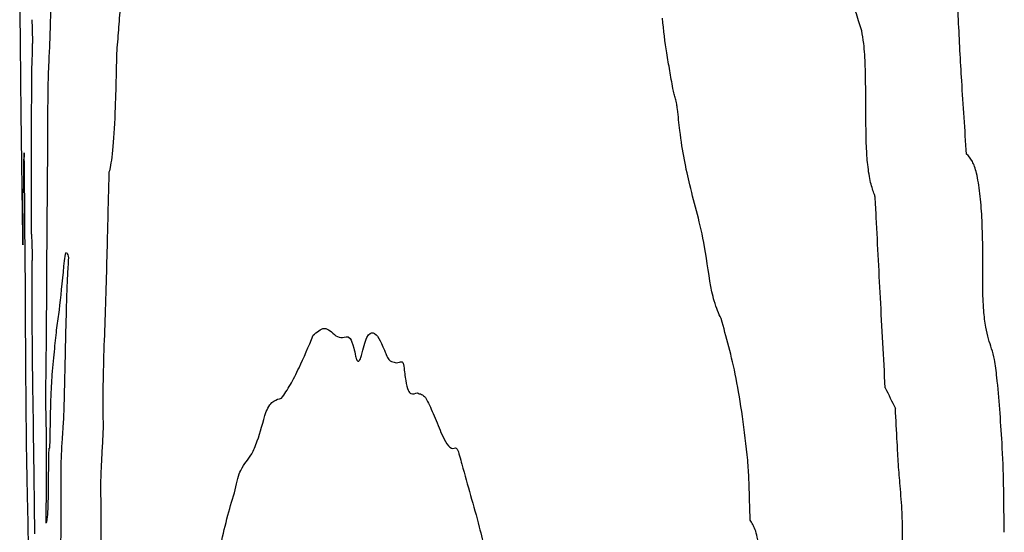
# Model space of a CAD drawing. Units: millimetres. Extents: x 409 to 2394, y 75 to 2541.
# Drawn here: x 2207 to 2208, y 239 to 239 of the extents above; entities that cross this region are included whole.
import ezdxf

# ---------------------------------------------------------------- set-up
doc = ezdxf.new("R2010")
doc.units = ezdxf.units.MM

msp = doc.modelspace()

# ---------------------------------------------------------------- linework, layer by layer
at = {"color": 7, "linetype": 'Continuous', "lineweight": 25}
for centre, radius, start, end in [((2225.82192, 239.81047), 18.43877, 181.614555, 181.669956), ((2229.50263, 239.72753), 22.12042, 181.544224, 181.594543), ((2213.84702, 241.85777), 6.47881, 206.002943, 206.154051)]:
    msp.add_arc(centre, radius, start, end, dxfattribs=at)
for points, knots in [([(2208.07838, 239.29088), (2208.07809, 239.29933), (2208.07751, 239.31623), (2208.07691, 239.34984), (2208.07656, 239.37494), (2208.07632, 239.39154)], [0, 0, 0, 0, 0.252939, 0.505784, 1, 1, 1, 1]), ([(2208.00475, 239.28851), (2208.00328, 239.29296), (2207.99976, 239.3036), (2207.99591, 239.32947), (2207.99409, 239.35016), (2207.99321, 239.36018)], [0, 0, 0, 0, 0.270297, 0.646468, 1, 1, 1, 1]), ([(2207.4048, 239.34674), (2207.40474, 239.33769), (2207.40459, 239.31379), (2207.40412, 239.28276), (2207.40343, 239.26915), (2207.40317, 239.26399)], [0, 0, 0, 0, 0.274613, 0.725298, 1, 1, 1, 1]), ([(2207.38362, 239.13952), (2207.38339, 239.15601), (2207.38293, 239.18899), (2207.38214, 239.25494), (2207.38171, 239.3044), (2207.38143, 239.33737)], [0, 0, 0, 0, 0.250079, 0.500158, 1, 1, 1, 1]), ([(2207.45642, 239.3053), (2207.45595, 239.29943), (2207.45502, 239.28769), (2207.45399, 239.27438), (2207.45336, 239.26602), (2207.45324, 239.26271), (2207.45322, 239.26136), (2207.45321, 239.26103), (2207.4532, 239.26027), (2207.45315, 239.2572), (2207.45293, 239.24504), (2207.45227, 239.22179), (2207.45071, 239.19486), (2207.44894, 239.18167), (2207.44788, 239.17831), (2207.44767, 239.17767)], [0, 0, 0, 0, 0.1399945, 0.2799892, 0.3172765, 0.3360039, 0.3383273, 0.3389081, 0.3412309, 0.3505224, 0.3876985, 0.5371834, 0.745257, 0.9514501, 1, 1, 1, 1]), ([(2207.86634, 239.23984), (2207.86559, 239.24426), (2207.86408, 239.2531), (2207.86116, 239.26905), (2207.85957, 239.28307), (2207.85855, 239.29197)], [0, 0, 0, 0, 0.267743, 0.535418, 1, 1, 1, 1]), ([(2208.00953, 239.23881), (2208.00946, 239.24462), (2208.00931, 239.25633), (2208.00843, 239.27186), (2208.00669, 239.28284), (2208.00537, 239.2867), (2208.00475, 239.28851)], [0, 0, 0, 0, 0.305858, 0.615368, 0.819029, 1, 1, 1, 1]), ([(2208.08437, 239.19091), (2208.08378, 239.2), (2208.08261, 239.2182), (2208.08033, 239.25124), (2208.07913, 239.27567), (2208.07838, 239.29088)], [0, 0, 0, 0, 0.273838, 0.547658, 1, 1, 1, 1]), ([(2207.39092, 239.26593), (2207.39093, 239.26609), (2207.39094, 239.26649), (2207.39096, 239.26811), (2207.39096, 239.27044), (2207.39097, 239.27223), (2207.39098, 239.27312)], [0, 0, 0, 0, 0.122919, 0.316378, 0.658071, 1, 1, 1, 1]), ([(2207.39029, 239.18113), (2207.3903, 239.19063), (2207.39032, 239.21061), (2207.39029, 239.23891), (2207.39053, 239.25836), (2207.39079, 239.26353), (2207.39092, 239.26593)], [0, 0, 0, 0, 0.2969081, 0.62393, 0.8249382, 1, 1, 1, 1]), ([(2207.40317, 239.26399), (2207.40302, 239.26099), (2207.40272, 239.25527), (2207.40233, 239.24253), (2207.40223, 239.23094), (2207.40217, 239.22397)], [0, 0, 0, 0, 0.306923, 0.583621, 1, 1, 1, 1]), ([(2207.86977, 239.22448), (2207.86961, 239.22573), (2207.8692, 239.22891), (2207.86826, 239.23216), (2207.86722, 239.23551), (2207.86664, 239.23839), (2207.86634, 239.23984)], [0, 0, 0, 0, 0.183977, 0.471945, 0.73471, 1, 1, 1, 1]), ([(2208.01605, 239.16093), (2208.01505, 239.16366), (2208.01303, 239.16914), (2208.01094, 239.18218), (2208.00983, 239.19892), (2208.00965, 239.21774), (2208.00957, 239.23176), (2208.00953, 239.23881)], [0, 0, 0, 0, 0.1825444, 0.36701, 0.524778, 0.7612985, 1, 1, 1, 1]), ([(2207.40217, 239.22397), (2207.40213, 239.21296), (2207.40206, 239.19095), (2207.40168, 239.1519), (2207.40148, 239.12295), (2207.40135, 239.10402)], [0, 0, 0, 0, 0.25747, 0.514389, 1, 1, 1, 1]), ([(2207.90213, 239.06878), (2207.90038, 239.07257), (2207.89798, 239.07777), (2207.89371, 239.09537), (2207.8891, 239.13279), (2207.87954, 239.16247), (2207.87263, 239.19726), (2207.87034, 239.21907), (2207.86977, 239.22448)], [0, 0, 0, 0, 0.127647, 0.174862, 0.36201, 0.679531, 0.920492, 1, 1, 1, 1]), ([(2207.38506, 239.17939), (2207.385, 239.18143), (2207.38491, 239.1846), (2207.38479, 239.189), (2207.38472, 239.19146), (2207.38468, 239.19211), (2207.38467, 239.19194), (2207.38467, 239.19168), (2207.38467, 239.19101), (2207.38464, 239.18878), (2207.38451, 239.18605), (2207.3843, 239.18838), (2207.38418, 239.18499), (2207.38417, 239.17883), (2207.38421, 239.17235), (2207.38425, 239.16838), (2207.38425, 239.16754)], [0, 0, 0, 0, 0.09356, 0.146273, 0.199243, 0.21596, 0.223425, 0.225271, 0.23265, 0.262198, 0.381734, 0.65511, 0.773772, 0.87371, 0.973371, 1, 1, 1, 1]), ([(2208.09648, 239.10033), (2208.09649, 239.11503), (2208.0965, 239.1359), (2208.09456, 239.16221), (2208.09207, 239.17701), (2208.08849, 239.1871), (2208.08585, 239.18954), (2208.08437, 239.19091)], [0, 0, 0, 0, 0.372835, 0.529533, 0.687872, 0.825116, 1, 1, 1, 1]), ([(2207.38585, 239.05922), (2207.38585, 239.06428), (2207.38587, 239.0728), (2207.38564, 239.10035), (2207.38518, 239.1404), (2207.3851, 239.16533), (2207.38506, 239.17939)], [0, 0, 0, 0, 0.223704, 0.376007, 0.648079, 1, 1, 1, 1]), ([(2207.39025, 239.13142), (2207.39025, 239.13623), (2207.39024, 239.14587), (2207.39024, 239.16272), (2207.39027, 239.17427), (2207.39029, 239.18113)], [0, 0, 0, 0, 0.289148, 0.578288, 1, 1, 1, 1]), ([(2207.44767, 239.17767), (2207.44746, 239.16974), (2207.44705, 239.15388), (2207.4464, 239.12774), (2207.44596, 239.10969), (2207.44571, 239.09954)], [0, 0, 0, 0, 0.30415, 0.608299, 1, 1, 1, 1]), ([(2207.38425, 239.16754), (2207.38426, 239.16705), (2207.38427, 239.16581), (2207.38426, 239.16384), (2207.38421, 239.1625), (2207.38415, 239.16249), (2207.38411, 239.16248)], [0, 0, 0, 0, 0.065981, 0.165945, 0.474946, 1, 1, 1, 1]), ([(2207.38371, 239.16507), (2207.38366, 239.16526), (2207.38353, 239.16576), (2207.38348, 239.1596), (2207.38368, 239.1425), (2207.38376, 239.13543)], [0, 0, 0, 0, 0.262626, 0.695061, 1, 1, 1, 1]), ([(2207.38411, 239.16248), (2207.38408, 239.16256), (2207.38401, 239.16271), (2207.38387, 239.16382), (2207.38377, 239.16457), (2207.38371, 239.16507)], [0, 0, 0, 0, 0.25081, 0.501581, 1, 1, 1, 1]), ([(2208.01717, 239.14788), (2208.01709, 239.1496), (2208.01694, 239.15271), (2208.01672, 239.1565), (2208.01647, 239.15896), (2208.01627, 239.16029), (2208.01611, 239.16076), (2208.01605, 239.16093)], [0, 0, 0, 0, 0.369041, 0.667555, 0.817105, 0.932712, 1, 1, 1, 1]), ([(2208.02405, 239.01735), (2208.02344, 239.0285), (2208.02223, 239.0508), (2208.01992, 239.09432), (2208.01826, 239.12667), (2208.01717, 239.14788)], [0, 0, 0, 0, 0.25624, 0.51248, 1, 1, 1, 1]), ([(2207.38382, 239.12658), (2207.3838, 239.12782), (2207.38376, 239.13029), (2207.38371, 239.13379), (2207.38366, 239.13688), (2207.38363, 239.13894), (2207.38362, 239.13952)], [0, 0, 0, 0, 0.294446, 0.588405, 0.884464, 1, 1, 1, 1]), ([(2207.38376, 239.13543), (2207.38379, 239.13263), (2207.38386, 239.12703), (2207.3839, 239.12285), (2207.38386, 239.12404), (2207.38383, 239.12582), (2207.38382, 239.12658)], [0, 0, 0, 0, 0.218114, 0.437286, 0.757782, 1, 1, 1, 1]), ([(2207.41429, 239.10778), (2207.41454, 239.11051), (2207.41517, 239.11742), (2207.41634, 239.1188), (2207.41724, 239.11543), (2207.41761, 239.11404)], [0, 0, 0, 0, 0.27628, 0.701167, 1, 1, 1, 1]), ([(2207.39148, 239.00078), (2207.3913, 239.01272), (2207.39084, 239.04308), (2207.3907, 239.07961), (2207.39076, 239.10284), (2207.39078, 239.112)], [0, 0, 0, 0, 0.281857, 0.716713, 1, 1, 1, 1]), ([(2207.41761, 239.11404), (2207.41748, 239.11171), (2207.41721, 239.10704), (2207.41673, 239.09977), (2207.41647, 239.09313), (2207.41632, 239.08923)], [0, 0, 0, 0, 0.292888, 0.585681, 1, 1, 1, 1]), ([(2207.40135, 239.10402), (2207.40132, 239.09718), (2207.40126, 239.0835), (2207.40111, 239.05774), (2207.4009, 239.04073), (2207.40077, 239.02956)], [0, 0, 0, 0, 0.255689, 0.511433, 1, 1, 1, 1]), ([(2207.40744, 239.04649), (2207.40797, 239.05188), (2207.40904, 239.06266), (2207.41142, 239.07806), (2207.41315, 239.09601), (2207.41429, 239.10778)], [0, 0, 0, 0, 0.256039, 0.511799, 1, 1, 1, 1]), ([(2207.44571, 239.09954), (2207.44538, 239.08879), (2207.44472, 239.06735), (2207.44362, 239.03959), (2207.44303, 239.01213), (2207.44326, 238.99373), (2207.44336, 238.98653)], [0, 0, 0, 0, 0.296241, 0.591328, 0.840165, 1, 1, 1, 1]), ([(2208.10301, 239.0464), (2208.10143, 239.05114), (2208.09896, 239.05857), (2208.09683, 239.07578), (2208.09645, 239.08915), (2208.09648, 239.09764), (2208.09648, 239.10033)], [0, 0, 0, 0, 0.383137, 0.60035, 0.872789, 1, 1, 1, 1]), ([(2207.41632, 239.08923), (2207.41612, 239.08217), (2207.41573, 239.06804), (2207.41507, 239.03899), (2207.41457, 239.01804), (2207.41424, 239.00412)], [0, 0, 0, 0, 0.251139, 0.5022417, 1, 1, 1, 1]), ([(2207.92192, 238.96343), (2207.92067, 238.97451), (2207.91821, 238.99632), (2207.91188, 239.03458), (2207.90603, 239.05512), (2207.90213, 239.06878)], [0, 0, 0, 0, 0.2568006, 0.5052645, 1, 1, 1, 1]), ([(2207.38627, 239.0014), (2207.38623, 239.00606), (2207.38614, 239.01539), (2207.38593, 239.03698), (2207.38588, 239.05046), (2207.38585, 239.05922)], [0, 0, 0, 0, 0.259444, 0.518508, 1, 1, 1, 1]), ([(2207.59937, 239.05634), (2207.60073, 239.05758), (2207.60344, 239.06005), (2207.60897, 239.06285), (2207.61328, 239.05872), (2207.61613, 239.05598)], [0, 0, 0, 0, 0.251544, 0.503162, 1, 1, 1, 1]), ([(2207.63512, 239.04138), (2207.63645, 239.04651), (2207.63912, 239.05677), (2207.64502, 239.06031), (2207.64988, 239.05146), (2207.65304, 239.04313), (2207.65347, 239.04197)], [0, 0, 0, 0, 0.250363, 0.501088, 0.930712, 1, 1, 1, 1]), ([(2207.57582, 239.00951), (2207.578, 239.01273), (2207.58233, 239.01914), (2207.59016, 239.03448), (2207.59586, 239.048), (2207.59937, 239.05634)], [0, 0, 0, 0, 0.279131, 0.555389, 1, 1, 1, 1]), ([(2207.61613, 239.05598), (2207.61775, 239.0552), (2207.62125, 239.05352), (2207.62569, 239.05712), (2207.62912, 239.04938), (2207.63068, 239.0415), (2207.63188, 239.03685), (2207.63323, 239.03694), (2207.63438, 239.03841), (2207.63498, 239.04081), (2207.63512, 239.04138)], [0, 0, 0, 0, 0.25513, 0.550204, 0.698956, 0.772786, 0.819921, 0.891244, 0.974631, 1, 1, 1, 1]), ([(2207.40408, 238.98252), (2207.40422, 238.99171), (2207.40452, 239.01104), (2207.40577, 239.02973), (2207.40682, 239.0403), (2207.40744, 239.04649)], [0, 0, 0, 0, 0.273171, 0.57477, 1, 1, 1, 1]), ([(2208.11078, 238.97629), (2208.11022, 238.98472), (2208.10913, 239.00124), (2208.10737, 239.02218), (2208.10537, 239.03802), (2208.10373, 239.04383), (2208.10301, 239.0464)], [0, 0, 0, 0, 0.332406, 0.650935, 0.846333, 1, 1, 1, 1]), ([(2207.65347, 239.04197), (2207.65415, 239.04055), (2207.65551, 239.03772), (2207.65806, 239.03676), (2207.65993, 239.03629), (2207.66111, 239.03598)], [0, 0, 0, 0, 0.269144, 0.536904, 1, 1, 1, 1]), ([(2207.66111, 239.03598), (2207.66188, 239.03603), (2207.66317, 239.03611), (2207.66466, 239.0369), (2207.66561, 239.03656), (2207.66612, 239.03585), (2207.66647, 239.03458), (2207.66658, 239.03369), (2207.66663, 239.03329)], [0, 0, 0, 0, 0.416151, 0.694372, 0.805991, 0.918266, 0.963635, 1, 1, 1, 1]), ([(2207.40077, 239.02956), (2207.40073, 239.026), (2207.40064, 239.01852), (2207.40064, 239.00766), (2207.40072, 238.99885), (2207.4008, 238.99517), (2207.40083, 238.99386)], [0, 0, 0, 0, 0.349153, 0.735081, 0.90616, 1, 1, 1, 1]), ([(2207.66663, 239.03329), (2207.66706, 239.02953), (2207.66792, 239.02196), (2207.6698, 239.0144), (2207.67276, 239.01205), (2207.67502, 239.01302), (2207.67658, 239.0137)], [0, 0, 0, 0, 0.178662, 0.359149, 0.556624, 1, 1, 1, 1]), ([(2207.67658, 239.0137), (2207.67709, 239.01342), (2207.67812, 239.01285), (2207.68014, 239.0125), (2207.68167, 239.011), (2207.68268, 239.01001)], [0, 0, 0, 0, 0.253634, 0.507166, 1, 1, 1, 1]), ([(2207.56434, 238.9996), (2207.56527, 239.00143), (2207.56712, 239.00509), (2207.57094, 239.00842), (2207.57388, 239.00908), (2207.57582, 239.00951)], [0, 0, 0, 0, 0.254564, 0.508957, 1, 1, 1, 1]), ([(2207.68268, 239.01001), (2207.68461, 239.00631), (2207.68846, 238.99892), (2207.69507, 238.98104), (2207.70075, 238.97117), (2207.70432, 238.97245), (2207.70497, 238.97268)], [0, 0, 0, 0, 0.262903, 0.524934, 0.913839, 1, 1, 1, 1]), ([(2207.38655, 238.97241), (2207.38653, 238.97428), (2207.38649, 238.97801), (2207.38641, 238.98639), (2207.38633, 238.99545), (2207.38627, 239.0014)], [0, 0, 0, 0, 0.2556, 0.51124, 1, 1, 1, 1]), ([(2207.39271, 238.90871), (2207.3926, 238.91701), (2207.39236, 238.93361), (2207.39204, 238.96283), (2207.39169, 238.98619), (2207.39148, 239.00078)], [0, 0, 0, 0, 0.27347, 0.546584, 1, 1, 1, 1]), ([(2207.41424, 239.00412), (2207.41414, 239.00119), (2207.41396, 238.99535), (2207.41359, 238.98904), (2207.41323, 238.9836), (2207.413, 238.98023), (2207.41288, 238.97854)], [0, 0, 0, 0, 0.266951, 0.533061, 0.766468, 1, 1, 1, 1]), ([(2207.54947, 238.96236), (2207.55087, 238.96406), (2207.55368, 238.96746), (2207.55867, 238.97938), (2207.56216, 238.99185), (2207.56434, 238.9996)], [0, 0, 0, 0, 0.274306, 0.5489, 1, 1, 1, 1]), ([(2208.03511, 238.94436), (2208.03466, 238.94969), (2208.03377, 238.96035), (2208.03276, 238.97977), (2208.03201, 238.99362), (2208.03156, 239.002)], [0, 0, 0, 0, 0.283658, 0.566716, 1, 1, 1, 1]), ([(2207.40083, 238.99386), (2207.40093, 238.98949), (2207.40111, 238.98154), (2207.40122, 238.96901), (2207.40116, 238.96058), (2207.4011, 238.95545), (2207.40108, 238.95372)], [0, 0, 0, 0, 0.281926, 0.513222, 0.836506, 1, 1, 1, 1]), ([(2207.44336, 238.98653), (2207.44312, 238.98172), (2207.44264, 238.97213), (2207.44199, 238.96154), (2207.44159, 238.95257), (2207.44144, 238.94663), (2207.44145, 238.94223), (2207.44148, 238.94042), (2207.44149, 238.94003)], [0, 0, 0, 0, 0.326269, 0.651309, 0.795865, 0.918492, 0.982698, 1, 1, 1, 1]), ([(2207.40359, 238.97245), (2207.40365, 238.97263), (2207.40383, 238.97311), (2207.404, 238.97693), (2207.40406, 238.9809), (2207.40408, 238.98252)], [0, 0, 0, 0, 0.271364, 0.703712, 1, 1, 1, 1]), ([(2207.41288, 238.97854), (2207.41275, 238.97667), (2207.41243, 238.97218), (2207.41203, 238.9638), (2207.41195, 238.95312), (2207.41197, 238.94725), (2207.41198, 238.94618)], [0, 0, 0, 0, 0.2610106, 0.6261968, 0.9312792, 1, 1, 1, 1]), ([(2207.3874, 238.9297), (2207.38731, 238.93394), (2207.38712, 238.9424), (2207.38688, 238.95445), (2207.38665, 238.96573), (2207.38659, 238.96995), (2207.38655, 238.97241)], [0, 0, 0, 0, 0.184414, 0.368339, 0.630957, 1, 1, 1, 1]), ([(2207.40292, 238.95073), (2207.40294, 238.95522), (2207.40297, 238.96223), (2207.40312, 238.97005), (2207.40334, 238.97261), (2207.40352, 238.9725), (2207.40359, 238.97245)], [0, 0, 0, 0, 0.402974, 0.628211, 0.855791, 1, 1, 1, 1]), ([(2207.70497, 238.97268), (2207.70538, 238.9725), (2207.70641, 238.97206), (2207.708, 238.96674), (2207.70915, 238.96257), (2207.70973, 238.96047)], [0, 0, 0, 0, 0.250617, 0.621574, 1, 1, 1, 1]), ([(2208.11242, 238.90989), (2208.11232, 238.91569), (2208.11211, 238.92728), (2208.11199, 238.94944), (2208.11125, 238.96576), (2208.11078, 238.97629)], [0, 0, 0, 0, 0.26164, 0.523161, 1, 1, 1, 1]), ([(2207.92381, 238.91904), (2207.92362, 238.92407), (2207.92325, 238.93398), (2207.92294, 238.94901), (2207.92226, 238.9586), (2207.92192, 238.96343)], [0, 0, 0, 0, 0.3381135, 0.6666432, 1, 1, 1, 1]), ([(2207.54151, 238.94143), (2207.54214, 238.94447), (2207.54339, 238.95055), (2207.54605, 238.9578), (2207.54813, 238.96058), (2207.54947, 238.96236)], [0, 0, 0, 0, 0.263572, 0.52677, 1, 1, 1, 1]), ([(2207.70973, 238.96047), (2207.71186, 238.95271), (2207.71612, 238.93719), (2207.72196, 238.9171), (2207.72637, 238.89822), (2207.72931, 238.88651), (2207.73092, 238.88454), (2207.73145, 238.88389)], [0, 0, 0, 0, 0.299102, 0.598181, 0.797831, 0.932888, 1, 1, 1, 1]), ([(2207.40108, 238.95372), (2207.40104, 238.94997), (2207.40098, 238.9423), (2207.40095, 238.9295), (2207.40093, 238.92109), (2207.40092, 238.91689)], [0, 0, 0, 0, 0.324283, 0.662151, 1, 1, 1, 1]), ([(2207.40092, 238.91689), (2207.40137, 238.91712), (2207.40212, 238.91752), (2207.40275, 238.93245), (2207.40287, 238.94521), (2207.40292, 238.95073)], [0, 0, 0, 0, 0.461054, 0.767074, 1, 1, 1, 1]), ([(2207.41198, 238.94618), (2207.412, 238.94019), (2207.41203, 238.9282), (2207.41196, 238.90896), (2207.41171, 238.89866), (2207.41155, 238.89261)], [0, 0, 0, 0, 0.291671, 0.583489, 1, 1, 1, 1]), ([(2207.51817, 238.86654), (2207.52057, 238.87192), (2207.52477, 238.88136), (2207.53075, 238.90026), (2207.53591, 238.92342), (2207.53964, 238.93542), (2207.54151, 238.94143)], [0, 0, 0, 0, 0.306576, 0.538541, 0.768868, 1, 1, 1, 1]), ([(2208.03689, 238.89944), (2208.0369, 238.90363), (2208.03694, 238.912), (2208.03653, 238.9273), (2208.03565, 238.93786), (2208.03511, 238.94436)], [0, 0, 0, 0, 0.27752, 0.555454, 1, 1, 1, 1]), ([(2207.44149, 238.94003), (2207.44162, 238.93269), (2207.44187, 238.91798), (2207.44169, 238.89792), (2207.44116, 238.8815), (2207.44075, 238.87145), (2207.44053, 238.86639)], [0, 0, 0, 0, 0.247081, 0.495056, 0.745407, 1, 1, 1, 1]), ([(2207.3915, 238.76138), (2207.3911, 238.77622), (2207.39031, 238.80589), (2207.3889, 238.862), (2207.38798, 238.90327), (2207.3874, 238.9297)], [0, 0, 0, 0, 0.264442, 0.528881, 1, 1, 1, 1]), ([(2207.93104, 238.88713), (2207.93085, 238.89065), (2207.93046, 238.89772), (2207.92913, 238.90643), (2207.92744, 238.91227), (2207.92564, 238.91572), (2207.92442, 238.91793), (2207.92381, 238.91904)], [0, 0, 0, 0, 0.210738, 0.423357, 0.607946, 0.803285, 1, 1, 1, 1])]:
    msp.add_open_spline(points, degree=3, knots=knots, dxfattribs=at)

doc.saveas('drawing.dxf')
